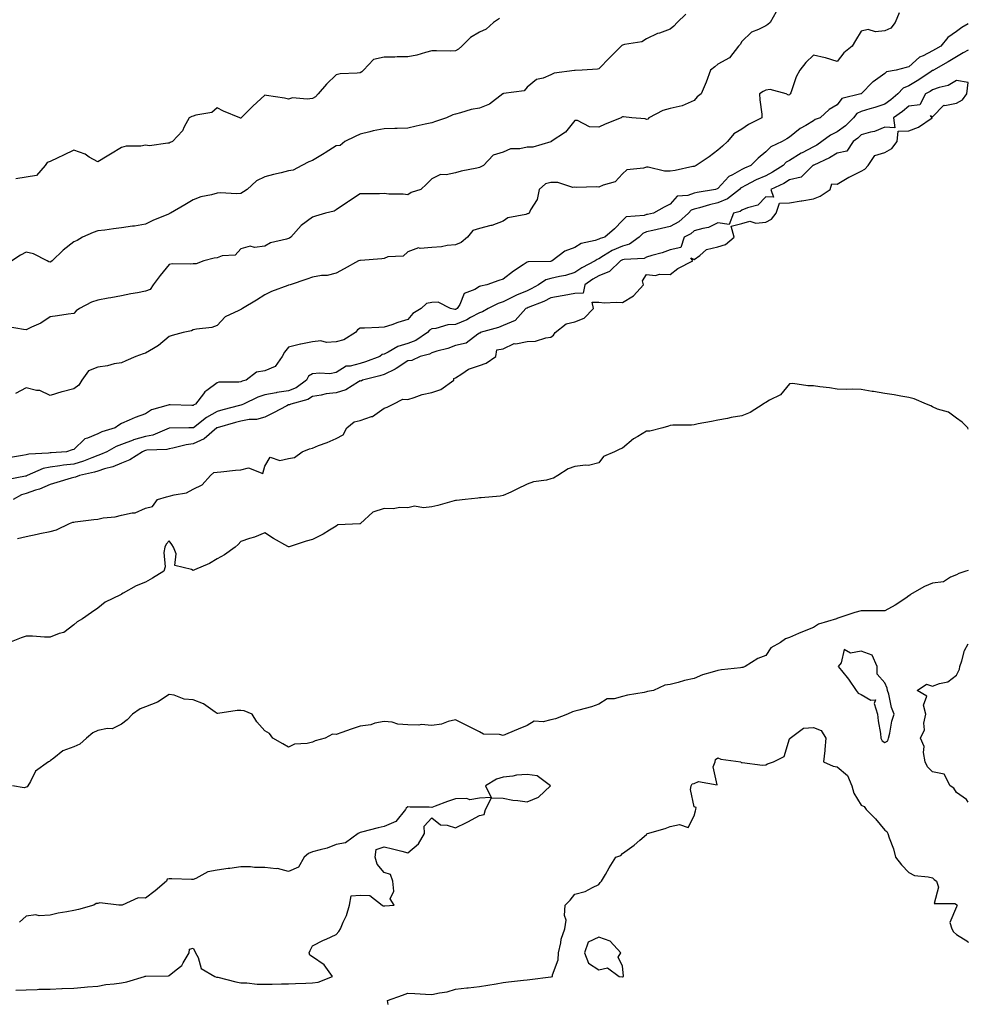
# Model space of a CAD drawing. Units: inches. Extents: x 926243 to 928883, y 7205498 to 7208138.
# Drawn here: x 928485 to 928883, y 7206030 to 7206443 of the extents above; entities that cross this region are included whole.
import ezdxf

# ---------------------------------------------------------------- set-up
doc = ezdxf.new("R2010")
doc.units = ezdxf.units.IN
doc.header["$MEASUREMENT"] = 0
doc.layers.add('Contour_92627205', color=7, linetype='Continuous', true_color=0x24c727)

msp = doc.modelspace()

# ---------------------------------------------------------------- linework, layer by layer
at = {"layer": 'Contour_92627205'}
for points in [[(928802.41, 7206446.28, 3232), (928799.93, 7206441.92, 3232), (928799.01, 7206440.96, 3232), (928798.05, 7206440.46, 3232), (928795.04, 7206438.91, 3232), (928792.11, 7206437.86, 3232), (928788.05, 7206433.85, 3232), (928787.29, 7206432.68, 3232), (928786.66, 7206431.92, 3232), (928782.85, 7206427.12, 3232), (928778.05, 7206424.36, 3232), (928776.68, 7206423.29, 3232), (928774.99, 7206421.92, 3232), (928773.05, 7206416.92, 3232), (928771.01, 7206411.92, 3232), (928769.3, 7206410.67, 3232), (928768.05, 7206409.11, 3232), (928763.05, 7206406.92, 3232), (928758.05, 7206405.88, 3232), (928754.99, 7206404.99, 3232), (928749.09, 7206401.92, 3232), (928748.59, 7206401.37, 3232), (928748.05, 7206401.18, 3232), (928747.58, 7206401.45, 3232), (928741.97, 7206401.92, 3232), (928738.41, 7206402.29, 3232), (928738.05, 7206402.31, 3232), (928737.72, 7206402.25, 3232), (928737.43, 7206401.92, 3232), (928730.78, 7206399.19, 3232), (928728.05, 7206398.01, 3232), (928724.26, 7206398.13, 3232), (928719.22, 7206400.75, 3232), (928718.05, 7206400.85, 3232), (928714.09, 7206395.87, 3232), (928708.08, 7206391.92, 3232), (928708.06, 7206391.9, 3232), (928708.05, 7206391.9, 3232), (928708.03, 7206391.9, 3232), (928700.38, 7206389.6, 3232), (928698.05, 7206389.62, 3232), (928695.01, 7206388.87, 3232), (928691.06, 7206388.91, 3232), (928688.05, 7206387.51, 3232), (928683.76, 7206386.2, 3232), (928679.8, 7206381.92, 3232), (928678.59, 7206381.37, 3232), (928678.05, 7206381.06, 3232), (928676.92, 7206380.79, 3232), (928670.43, 7206379.54, 3232), (928668.05, 7206378.87, 3232), (928664.12, 7206377.99, 3232), (928661.76, 7206378.21, 3232), (928658.05, 7206376.28, 3232), (928655.84, 7206374.13, 3232), (928653.52, 7206371.92, 3232), (928649.37, 7206370.61, 3232), (928648.05, 7206369.65, 3232), (928646.07, 7206369.95, 3232), (928640.05, 7206369.91, 3232), (928638.05, 7206370.14, 3232), (928636.17, 7206370.05, 3232), (928629.86, 7206370.1, 3232), (928628.05, 7206370.01, 3232), (928623.1, 7206366.86, 3232), (928622.72, 7206366.59, 3232), (928618.05, 7206363.31, 3232), (928617.13, 7206362.84, 3232), (928613.54, 7206361.92, 3232), (928609.33, 7206360.63, 3232), (928608.05, 7206360.3, 3232), (928603.26, 7206356.72, 3232), (928599, 7206351.92, 3232), (928598.44, 7206351.53, 3232), (928598.05, 7206351.39, 3232), (928597.2, 7206351.06, 3232), (928590.47, 7206349.5, 3232), (928588.05, 7206348.07, 3232), (928583.7, 7206347.58, 3232), (928581.92, 7206348.05, 3232), (928578.05, 7206346.96, 3232), (928575.65, 7206344.32, 3232), (928570.16, 7206344.03, 3232), (928568.05, 7206343.25, 3232), (928566.84, 7206343.13, 3232), (928562.57, 7206341.92, 3232), (928559.25, 7206340.73, 3232), (928558.05, 7206340.75, 3232), (928556.72, 7206340.59, 3232), (928549.28, 7206340.69, 3232), (928548.05, 7206340.47, 3232), (928544.16, 7206335.81, 3232), (928541.33, 7206331.92, 3232), (928540.06, 7206329.91, 3232), (928538.05, 7206329.21, 3232), (928534.68, 7206328.56, 3232), (928531.86, 7206328.11, 3232), (928528.05, 7206327.31, 3232), (928523.5, 7206326.47, 3232), (928522.41, 7206326.28, 3232), (928518.05, 7206325.49, 3232), (928515.38, 7206324.6, 3232), (928510.41, 7206321.92, 3232), (928509.03, 7206320.94, 3232), (928508.05, 7206319.87, 3232), (928505.68, 7206319.56, 3232), (928501.11, 7206318.85, 3232), (928498.05, 7206318.44, 3232), (928494.19, 7206315.77, 3232), (928490.23, 7206314.11, 3232), (928488.05, 7206313.01, 3232), (928486.85, 7206313.11, 3232), (928480.44, 7206314.3, 3232)], [(928764.56, 7206445.42, 3231), (928760.9, 7206441.92, 3231), (928759.61, 7206440.36, 3231), (928758.05, 7206439.11, 3231), (928753.58, 7206437.45, 3231), (928752.77, 7206437.19, 3231), (928748.05, 7206435.05, 3231), (928746.2, 7206433.78, 3231), (928738.84, 7206432.7, 3231), (928738.05, 7206432.43, 3231), (928737.71, 7206432.25, 3231), (928737.42, 7206431.92, 3231), (928732.75, 7206427.21, 3231), (928728.05, 7206422.39, 3231), (928727.6, 7206422.37, 3231), (928721.12, 7206421.92, 3231), (928718.19, 7206421.78, 3231), (928718.05, 7206421.78, 3231), (928717.84, 7206421.71, 3231), (928709.35, 7206420.61, 3231), (928708.05, 7206419.97, 3231), (928704.71, 7206418.58, 3231), (928702, 7206417.97, 3231), (928698.05, 7206414.71, 3231), (928696.8, 7206413.17, 3231), (928688.21, 7206412.08, 3231), (928688.05, 7206412.02, 3231), (928687.98, 7206412, 3231), (928687.88, 7206411.92, 3231), (928682.27, 7206407.7, 3231), (928678.05, 7206406.02, 3231), (928674.6, 7206405.38, 3231), (928670.11, 7206403.97, 3231), (928668.05, 7206403.5, 3231), (928666.88, 7206403.09, 3231), (928664.26, 7206401.92, 3231), (928659.67, 7206400.3, 3231), (928658.05, 7206399.77, 3231), (928655.33, 7206399.21, 3231), (928651.6, 7206398.37, 3231), (928648.05, 7206397.64, 3231), (928643.63, 7206397.49, 3231), (928642.56, 7206397.41, 3231), (928638.05, 7206397.27, 3231), (928633.55, 7206396.43, 3231), (928632.11, 7206395.98, 3231), (928628.05, 7206395.05, 3231), (928625.89, 7206394.09, 3231), (928621.62, 7206391.92, 3231), (928619.61, 7206390.36, 3231), (928618.05, 7206390.16, 3231), (928613.42, 7206387.29, 3231), (928612.97, 7206387, 3231), (928608.05, 7206383.97, 3231), (928606.58, 7206383.4, 3231), (928603.66, 7206381.92, 3231), (928599.98, 7206379.99, 3231), (928598.05, 7206379.63, 3231), (928594.98, 7206378.85, 3231), (928591.77, 7206378.19, 3231), (928588.05, 7206377.12, 3231), (928584.53, 7206375.44, 3231), (928580.67, 7206371.92, 3231), (928579.15, 7206370.83, 3231), (928578.05, 7206370.24, 3231), (928576.21, 7206370.08, 3231), (928569.51, 7206370.46, 3231), (928568.05, 7206370.3, 3231), (928565.76, 7206369.63, 3231), (928561.24, 7206368.74, 3231), (928558.05, 7206367.55, 3231), (928554.52, 7206365.46, 3231), (928548.52, 7206361.92, 3231), (928548.19, 7206361.78, 3231), (928548.05, 7206361.72, 3231), (928547.69, 7206361.57, 3231), (928541.12, 7206358.85, 3231), (928538.05, 7206357.37, 3231), (928533.43, 7206356.53, 3231), (928532.59, 7206356.45, 3231), (928528.05, 7206355.75, 3231), (928524.64, 7206355.34, 3231), (928520.99, 7206354.87, 3231), (928518.05, 7206354.5, 3231), (928516.08, 7206353.89, 3231), (928511.69, 7206351.92, 3231), (928509.46, 7206350.51, 3231), (928508.05, 7206349.87, 3231), (928503.54, 7206346.43, 3231), (928498.9, 7206341.92, 3231), (928498.39, 7206341.59, 3231), (928498.05, 7206341.45, 3231), (928497.6, 7206341.47, 3231), (928496.77, 7206341.92, 3231), (928491.07, 7206344.95, 3231), (928488.05, 7206345.57, 3231), (928485.59, 7206344.38, 3231), (928481.99, 7206341.92, 3231)], [(928854.02, 7206445.94, 3233), (928852.27, 7206441.92, 3233), (928850.5, 7206439.48, 3233), (928848.05, 7206438.31, 3233), (928844.06, 7206437.94, 3233), (928841.01, 7206438.95, 3233), (928838.05, 7206438.17, 3233), (928835.65, 7206434.32, 3233), (928834.3, 7206431.92, 3233), (928830.8, 7206429.17, 3233), (928828.05, 7206425.47, 3233), (928823.13, 7206427, 3233), (928822.94, 7206427.02, 3233), (928818.05, 7206428.17, 3233), (928814.92, 7206425.05, 3233), (928812.32, 7206421.92, 3233), (928810.82, 7206419.15, 3233), (928808.54, 7206412.41, 3233), (928808.34, 7206411.92, 3233), (928808.22, 7206411.74, 3233), (928808.05, 7206411.59, 3233), (928807.56, 7206411.43, 3233), (928806.59, 7206411.92, 3233), (928799.92, 7206413.78, 3233), (928798.05, 7206413.44, 3233), (928797.04, 7206412.94, 3233), (928795.52, 7206411.92, 3233), (928795.54, 7206409.42, 3233), (928796.49, 7206403.48, 3233), (928796.51, 7206401.92, 3233), (928790.8, 7206399.17, 3233), (928788.05, 7206397.17, 3233), (928784.71, 7206395.26, 3233), (928782.06, 7206391.92, 3233), (928779.94, 7206390.03, 3233), (928778.05, 7206388.35, 3233), (928774.4, 7206385.57, 3233), (928768.94, 7206381.92, 3233), (928768.34, 7206381.63, 3233), (928768.05, 7206381.51, 3233), (928767.57, 7206381.45, 3233), (928760.13, 7206379.83, 3233), (928758.05, 7206379.58, 3233), (928755.67, 7206379.54, 3233), (928748.76, 7206381.22, 3233), (928748.05, 7206381.2, 3233), (928746.9, 7206380.77, 3233), (928739.86, 7206380.12, 3233), (928738.05, 7206378.46, 3233), (928734.93, 7206375.03, 3233), (928729.88, 7206373.74, 3233), (928728.05, 7206372.9, 3233), (928727.03, 7206372.94, 3233), (928718.87, 7206372.74, 3233), (928718.05, 7206372.78, 3233), (928717.24, 7206372.72, 3233), (928710.96, 7206374.83, 3233), (928708.05, 7206374.75, 3233), (928705.7, 7206374.26, 3233), (928703.05, 7206371.92, 3233), (928702.32, 7206367.64, 3233), (928699.49, 7206363.37, 3233), (928698.89, 7206361.92, 3233), (928698.31, 7206361.67, 3233), (928698.05, 7206361.61, 3233), (928697.55, 7206361.41, 3233), (928689.92, 7206360.05, 3233), (928688.05, 7206358.56, 3233), (928683.21, 7206356.76, 3233), (928682.85, 7206356.72, 3233), (928678.05, 7206355.47, 3233), (928675.3, 7206354.67, 3233), (928673.11, 7206351.92, 3233), (928670.38, 7206349.58, 3233), (928668.05, 7206348.72, 3233), (928664.56, 7206348.42, 3233), (928662.19, 7206347.78, 3233), (928658.05, 7206347.56, 3233), (928653.24, 7206347.12, 3233), (928652.54, 7206347.43, 3233), (928648.05, 7206345.73, 3233), (928646.02, 7206343.95, 3233), (928639.71, 7206343.58, 3233), (928638.05, 7206342.99, 3233), (928637.18, 7206342.78, 3233), (928628.25, 7206342.12, 3233), (928628.05, 7206342.08, 3233), (928627.9, 7206342.06, 3233), (928627.36, 7206341.92, 3233), (928621.41, 7206338.56, 3233), (928618.05, 7206336.8, 3233), (928614.17, 7206335.81, 3233), (928611.89, 7206335.75, 3233), (928608.05, 7206335.08, 3233), (928605.69, 7206334.28, 3233), (928598.66, 7206331.92, 3233), (928598.19, 7206331.78, 3233), (928598.05, 7206331.76, 3233), (928597.78, 7206331.65, 3233), (928590.82, 7206329.15, 3233), (928588.05, 7206327.72, 3233), (928584.56, 7206325.42, 3233), (928578.74, 7206321.92, 3233), (928578.34, 7206321.63, 3233), (928578.05, 7206321.59, 3233), (928577.24, 7206321.1, 3233), (928571.49, 7206318.48, 3233), (928568.05, 7206314.79, 3233), (928565.93, 7206314.03, 3233), (928559.45, 7206313.33, 3233), (928558.05, 7206312.97, 3233), (928557.37, 7206312.6, 3233), (928553.84, 7206311.92, 3233), (928549.28, 7206310.69, 3233), (928548.05, 7206310.24, 3233), (928543.55, 7206306.41, 3233), (928541.36, 7206305.22, 3233), (928538.05, 7206303.21, 3233), (928537.04, 7206302.94, 3233), (928533.97, 7206301.92, 3233), (928529.88, 7206300.08, 3233), (928528.05, 7206299.26, 3233), (928524.86, 7206298.74, 3233), (928522.07, 7206297.9, 3233), (928518.05, 7206297.41, 3233), (928514.13, 7206295.85, 3233), (928511.42, 7206291.92, 3233), (928510.07, 7206289.91, 3233), (928508.05, 7206288.25, 3233), (928503.15, 7206287.02, 3233), (928502.99, 7206286.98, 3233), (928498.05, 7206285.57, 3233), (928493.78, 7206287.66, 3233), (928492.31, 7206287.66, 3233), (928488.05, 7206288.72, 3233), (928483.6, 7206286.37, 3233)], [(928883, 7206441.31, 3234), (928880.22, 7206439.75, 3234), (928878.05, 7206438.07, 3234), (928874.45, 7206435.51, 3234), (928871.43, 7206431.92, 3234), (928869.29, 7206430.69, 3234), (928868.05, 7206429.99, 3234), (928864.05, 7206427.92, 3234), (928862.6, 7206427.37, 3234), (928858.05, 7206423.23, 3234), (928856.92, 7206423.05, 3234), (928852.75, 7206421.92, 3234), (928848.75, 7206421.22, 3234), (928848.05, 7206420.42, 3234), (928843.14, 7206417.02, 3234), (928843.03, 7206416.94, 3234), (928838.05, 7206411.96, 3234), (928838.03, 7206411.94, 3234), (928837.98, 7206411.92, 3234), (928830.02, 7206409.95, 3234), (928828.05, 7206407.33, 3234), (928824.61, 7206405.36, 3234), (928820.83, 7206401.92, 3234), (928818.79, 7206401.18, 3234), (928818.05, 7206400.65, 3234), (928814.83, 7206398.7, 3234), (928812.54, 7206397.43, 3234), (928808.05, 7206393.83, 3234), (928806.9, 7206393.07, 3234), (928804.94, 7206391.92, 3234), (928800.16, 7206389.81, 3234), (928798.05, 7206387.62, 3234), (928794.95, 7206385.03, 3234), (928791.88, 7206381.92, 3234), (928789.14, 7206380.83, 3234), (928788.05, 7206380.28, 3234), (928784.14, 7206378.01, 3234), (928782.63, 7206377.33, 3234), (928778.05, 7206372.33, 3234), (928777.77, 7206372.19, 3234), (928777.01, 7206371.92, 3234), (928769.36, 7206370.61, 3234), (928768.05, 7206370.28, 3234), (928765.42, 7206369.28, 3234), (928760.88, 7206369.09, 3234), (928758.05, 7206365.69, 3234), (928755.52, 7206364.46, 3234), (928751.07, 7206361.92, 3234), (928748.51, 7206361.45, 3234), (928748.05, 7206361.35, 3234), (928747.15, 7206361.02, 3234), (928739.51, 7206360.46, 3234), (928738.05, 7206358.85, 3234), (928734.64, 7206355.32, 3234), (928730.66, 7206351.92, 3234), (928728.65, 7206351.31, 3234), (928728.05, 7206350.98, 3234), (928726.57, 7206350.44, 3234), (928720.73, 7206349.24, 3234), (928718.05, 7206347.6, 3234), (928713.88, 7206346.08, 3234), (928708.58, 7206341.92, 3234), (928708.18, 7206341.78, 3234), (928708.05, 7206341.74, 3234), (928707.83, 7206341.69, 3234), (928698.42, 7206341.55, 3234), (928698.05, 7206341.35, 3234), (928696.38, 7206340.26, 3234), (928692.31, 7206337.66, 3234), (928688.05, 7206334.3, 3234), (928686.24, 7206333.72, 3234), (928681.22, 7206331.92, 3234), (928678.57, 7206331.39, 3234), (928678.05, 7206331.16, 3234), (928676.08, 7206329.95, 3234), (928671.72, 7206328.25, 3234), (928669.85, 7206323.72, 3234), (928668.7, 7206321.92, 3234), (928668.3, 7206321.67, 3234), (928668.05, 7206321.57, 3234), (928667.69, 7206321.55, 3234), (928665.87, 7206321.92, 3234), (928660.72, 7206324.6, 3234), (928658.05, 7206324.52, 3234), (928655.92, 7206324.05, 3234), (928653.61, 7206321.92, 3234), (928650.13, 7206319.83, 3234), (928648.05, 7206317.37, 3234), (928643.89, 7206316.08, 3234), (928641.31, 7206315.18, 3234), (928638.05, 7206314.11, 3234), (928635.93, 7206314.03, 3234), (928629.9, 7206313.76, 3234), (928628.05, 7206313.7, 3234), (928626.95, 7206313.01, 3234), (928626.08, 7206311.92, 3234), (928621.17, 7206308.8, 3234), (928618.05, 7206308.01, 3234), (928613.89, 7206307.76, 3234), (928611.57, 7206308.4, 3234), (928608.05, 7206307.94, 3234), (928603.13, 7206307, 3234), (928602.98, 7206307, 3234), (928598.05, 7206305.75, 3234), (928596.35, 7206303.62, 3234), (928595.41, 7206301.92, 3234), (928592.38, 7206297.6, 3234), (928588.05, 7206295.85, 3234), (928584.64, 7206295.34, 3234), (928580.28, 7206291.92, 3234), (928578.52, 7206291.45, 3234), (928578.05, 7206291.26, 3234), (928577.22, 7206291.1, 3234), (928568.85, 7206291.12, 3234), (928568.05, 7206290.87, 3234), (928563.79, 7206287.66, 3234), (928562.9, 7206287.06, 3234), (928562.31, 7206286.18, 3234), (928559.09, 7206281.92, 3234), (928558.39, 7206281.57, 3234), (928558.05, 7206281.31, 3234), (928557.45, 7206281.31, 3234), (928548.36, 7206281.61, 3234), (928548.05, 7206281.61, 3234), (928547.53, 7206281.39, 3234), (928540.54, 7206279.44, 3234), (928538.05, 7206277.76, 3234), (928533.67, 7206276.31, 3234), (928531.23, 7206275.1, 3234), (928528.05, 7206273.76, 3234), (928526.83, 7206273.13, 3234), (928525.36, 7206271.92, 3234), (928519.71, 7206270.26, 3234), (928518.05, 7206269.44, 3234), (928513.71, 7206267.58, 3234), (928512.61, 7206267.35, 3234), (928508.05, 7206262.82, 3234), (928507.27, 7206262.7, 3234), (928504.9, 7206261.92, 3234), (928498.49, 7206261.47, 3234), (928498.05, 7206261.41, 3234), (928497.42, 7206261.3, 3234), (928489.09, 7206260.88, 3234), (928488.05, 7206260.57, 3234), (928486.43, 7206260.3, 3234), (928480.57, 7206259.4, 3234)], [(928686.45, 7206443.52, 3230), (928684.01, 7206441.92, 3230), (928680.87, 7206439.11, 3230), (928678.05, 7206437.78, 3230), (928674.35, 7206435.61, 3230), (928670.73, 7206431.92, 3230), (928669.31, 7206430.65, 3230), (928668.05, 7206429.95, 3230), (928666.05, 7206429.91, 3230), (928660.03, 7206429.95, 3230), (928658.05, 7206429.93, 3230), (928655.43, 7206429.3, 3230), (928651.8, 7206428.17, 3230), (928648.05, 7206427.43, 3230), (928643.58, 7206427.45, 3230), (928642.63, 7206427.33, 3230), (928638.05, 7206427.35, 3230), (928633.66, 7206426.31, 3230), (928629.52, 7206421.92, 3230), (928628.8, 7206421.18, 3230), (928628.05, 7206420.83, 3230), (928626.73, 7206420.59, 3230), (928619.64, 7206420.34, 3230), (928618.05, 7206419.95, 3230), (928614, 7206415.96, 3230), (928610.5, 7206411.92, 3230), (928609.33, 7206410.65, 3230), (928608.05, 7206410.05, 3230), (928605.81, 7206409.67, 3230), (928599.68, 7206410.3, 3230), (928598.05, 7206409.79, 3230), (928596.31, 7206410.18, 3230), (928588.75, 7206411.22, 3230), (928588.05, 7206411.35, 3230), (928583.1, 7206406.86, 3230), (928578.21, 7206401.92, 3230), (928578.13, 7206401.84, 3230), (928578.05, 7206401.8, 3230), (928577.9, 7206401.76, 3230), (928577.57, 7206401.92, 3230), (928570.77, 7206404.63, 3230), (928568.05, 7206406.06, 3230), (928565.82, 7206404.15, 3230), (928559.19, 7206403.05, 3230), (928558.05, 7206402.6, 3230), (928557.49, 7206402.47, 3230), (928556.4, 7206401.92, 3230), (928554.32, 7206398.19, 3230), (928553.53, 7206396.43, 3230), (928549.4, 7206391.92, 3230), (928548.4, 7206391.57, 3230), (928548.05, 7206391.22, 3230), (928547.45, 7206391.33, 3230), (928539.78, 7206390.18, 3230), (928538.05, 7206390.38, 3230), (928536.16, 7206390.03, 3230), (928530, 7206389.97, 3230), (928528.05, 7206389.46, 3230), (928523.32, 7206386.65, 3230), (928521.96, 7206385.83, 3230), (928518.05, 7206383.48, 3230), (928514.5, 7206385.47, 3230), (928512.74, 7206386.61, 3230), (928508.05, 7206388.37, 3230), (928503.65, 7206386.31, 3230), (928501.33, 7206385.2, 3230), (928498.05, 7206383.64, 3230), (928496.84, 7206383.13, 3230), (928496.05, 7206381.92, 3230), (928492.3, 7206377.66, 3230), (928488.05, 7206377.1, 3230), (928483.67, 7206376.3, 3230)], [(928883, 7206430.27, 3235), (928880.88, 7206429.09, 3235), (928878.05, 7206427.43, 3235), (928874.55, 7206425.42, 3235), (928868.46, 7206421.92, 3235), (928868.22, 7206421.76, 3235), (928868.05, 7206421.69, 3235), (928867.41, 7206421.28, 3235), (928862.19, 7206417.78, 3235), (928858.05, 7206415.38, 3235), (928855.63, 7206414.34, 3235), (928853.39, 7206411.92, 3235), (928850.59, 7206409.38, 3235), (928848.05, 7206407.58, 3235), (928843.76, 7206406.22, 3235), (928841.77, 7206405.63, 3235), (928838.05, 7206404.52, 3235), (928836.31, 7206403.66, 3235), (928834.82, 7206401.92, 3235), (928831.45, 7206398.52, 3235), (928828.05, 7206396, 3235), (928825.27, 7206394.69, 3235), (928821.66, 7206391.92, 3235), (928819.51, 7206390.46, 3235), (928818.05, 7206389.71, 3235), (928813.41, 7206387.27, 3235), (928812.93, 7206387.04, 3235), (928808.05, 7206384.07, 3235), (928806.68, 7206383.29, 3235), (928805.34, 7206381.92, 3235), (928800.91, 7206379.07, 3235), (928798.05, 7206377.62, 3235), (928794.08, 7206375.88, 3235), (928789.61, 7206373.48, 3235), (928788.05, 7206372.68, 3235), (928787.56, 7206372.41, 3235), (928787.1, 7206371.92, 3235), (928782.01, 7206367.96, 3235), (928778.05, 7206366.3, 3235), (928774.48, 7206365.49, 3235), (928770.37, 7206364.24, 3235), (928768.05, 7206363.64, 3235), (928766.79, 7206363.17, 3235), (928765.64, 7206361.92, 3235), (928761.6, 7206358.37, 3235), (928758.05, 7206356.31, 3235), (928754.41, 7206355.57, 3235), (928750.8, 7206354.67, 3235), (928748.05, 7206354.07, 3235), (928746.5, 7206353.48, 3235), (928745.02, 7206351.92, 3235), (928741.03, 7206348.93, 3235), (928738.05, 7206348.07, 3235), (928733.67, 7206346.31, 3235), (928730.12, 7206343.99, 3235), (928728.05, 7206342.8, 3235), (928727.42, 7206342.56, 3235), (928726.52, 7206341.92, 3235), (928720.98, 7206338.99, 3235), (928718.05, 7206337, 3235), (928714.09, 7206335.88, 3235), (928711.55, 7206335.42, 3235), (928708.05, 7206334.58, 3235), (928705.95, 7206334.03, 3235), (928702.85, 7206331.92, 3235), (928699.77, 7206330.2, 3235), (928698.05, 7206329.44, 3235), (928693.65, 7206327.51, 3235), (928692.8, 7206327.17, 3235), (928688.05, 7206324.83, 3235), (928685.84, 7206324.13, 3235), (928681.76, 7206321.92, 3235), (928679.33, 7206320.63, 3235), (928678.05, 7206320.18, 3235), (928674.3, 7206318.17, 3235), (928672.74, 7206317.23, 3235), (928668.05, 7206315.34, 3235), (928664.78, 7206315.18, 3235), (928659.74, 7206313.62, 3235), (928658.05, 7206313.48, 3235), (928657.12, 7206312.86, 3235), (928656.3, 7206311.92, 3235), (928651.35, 7206308.62, 3235), (928648.05, 7206307.37, 3235), (928643.87, 7206306.1, 3235), (928639.81, 7206303.68, 3235), (928638.05, 7206302.84, 3235), (928637.33, 7206302.64, 3235), (928636.26, 7206301.92, 3235), (928630.34, 7206299.63, 3235), (928628.05, 7206298.95, 3235), (928623.91, 7206297.78, 3235), (928622.21, 7206297.76, 3235), (928618.05, 7206295.2, 3235), (928615.32, 7206294.65, 3235), (928611.06, 7206294.93, 3235), (928608.05, 7206294.54, 3235), (928606.4, 7206293.56, 3235), (928605.54, 7206291.92, 3235), (928601.22, 7206288.76, 3235), (928598.05, 7206287.47, 3235), (928593.17, 7206286.8, 3235), (928592.82, 7206286.69, 3235), (928588.05, 7206285.79, 3235), (928585.15, 7206284.81, 3235), (928579.17, 7206281.92, 3235), (928578.4, 7206281.57, 3235), (928578.05, 7206281.51, 3235), (928577.48, 7206281.35, 3235), (928570.48, 7206279.5, 3235), (928568.05, 7206278.81, 3235), (928563.61, 7206276.35, 3235), (928558.13, 7206272, 3235), (928558.05, 7206271.94, 3235), (928558.03, 7206271.94, 3235), (928556.29, 7206271.92, 3235), (928548.13, 7206271.84, 3235), (928548.05, 7206271.82, 3235), (928547.92, 7206271.8, 3235), (928541.11, 7206268.85, 3235), (928538.05, 7206268.27, 3235), (928533.1, 7206266.86, 3235), (928532.9, 7206266.76, 3235), (928528.05, 7206264.97, 3235), (928525.83, 7206264.15, 3235), (928521.86, 7206261.92, 3235), (928519.25, 7206260.73, 3235), (928518.05, 7206260.34, 3235), (928515.58, 7206259.44, 3235), (928512.01, 7206257.96, 3235), (928508.05, 7206256.78, 3235), (928503.69, 7206256.28, 3235), (928502.13, 7206256, 3235), (928498.05, 7206255.47, 3235), (928495.11, 7206254.87, 3235), (928488.42, 7206251.92, 3235), (928488.17, 7206251.8, 3235), (928488.05, 7206251.74, 3235), (928487.81, 7206251.69, 3235), (928479.74, 7206250.22, 3235)], [(928484.43, 7206225.53, 3236), (928488.05, 7206226.47, 3236), (928492.64, 7206227.33, 3236), (928493.76, 7206227.62, 3236), (928498.05, 7206228.56, 3236), (928500.75, 7206229.22, 3236), (928506.26, 7206231.92, 3236), (928507.53, 7206232.43, 3236), (928508.05, 7206232.43, 3236), (928508.62, 7206232.49, 3236), (928516.41, 7206233.56, 3236), (928518.05, 7206233.74, 3236), (928520.31, 7206234.19, 3236), (928525.35, 7206234.62, 3236), (928528.05, 7206235.3, 3236), (928532.44, 7206236.31, 3236), (928533.71, 7206236.26, 3236), (928538.05, 7206238.31, 3236), (928541.04, 7206238.93, 3236), (928543.06, 7206241.92, 3236), (928546.87, 7206243.09, 3236), (928548.05, 7206243.27, 3236), (928550.04, 7206243.91, 3236), (928555.28, 7206244.69, 3236), (928558.05, 7206246.22, 3236), (928561.84, 7206248.13, 3236), (928565.29, 7206251.92, 3236), (928566.7, 7206253.27, 3236), (928568.05, 7206253.38, 3236), (928569.62, 7206253.48, 3236), (928575.75, 7206254.22, 3236), (928578.05, 7206254.36, 3236), (928581.3, 7206255.16, 3236), (928587.21, 7206252.76, 3236), (928588.05, 7206255.85, 3236), (928590.29, 7206259.67, 3236), (928594.36, 7206258.23, 3236), (928598.05, 7206259.09, 3236), (928600.5, 7206259.48, 3236), (928603.71, 7206261.92, 3236), (928606.88, 7206263.09, 3236), (928608.05, 7206263.48, 3236), (928610.62, 7206264.5, 3236), (928614.21, 7206265.77, 3236), (928618.05, 7206267.47, 3236), (928620.99, 7206268.97, 3236), (928622.45, 7206271.92, 3236), (928625.48, 7206274.5, 3236), (928628.05, 7206275.06, 3236), (928632.81, 7206276.69, 3236), (928633.25, 7206276.72, 3236), (928638.05, 7206280.14, 3236), (928639.38, 7206280.59, 3236), (928641.91, 7206281.92, 3236), (928645.95, 7206284.03, 3236), (928648.05, 7206283.85, 3236), (928650.76, 7206284.63, 3236), (928654.1, 7206285.87, 3236), (928658.05, 7206286.76, 3236), (928661.92, 7206288.05, 3236), (928667.37, 7206291.92, 3236), (928667.37, 7206292.6, 3236), (928668.05, 7206292.92, 3236), (928670.67, 7206294.54, 3236), (928673.42, 7206296.55, 3236), (928678.05, 7206298.13, 3236), (928680.88, 7206299.09, 3236), (928684.98, 7206301.92, 3236), (928685.33, 7206304.63, 3236), (928688.05, 7206305.08, 3236), (928692.62, 7206307.35, 3236), (928693.36, 7206307.23, 3236), (928698.05, 7206308.13, 3236), (928701.62, 7206308.35, 3236), (928705.85, 7206309.71, 3236), (928708.05, 7206309.95, 3236), (928709.14, 7206310.83, 3236), (928709.85, 7206311.92, 3236), (928714.37, 7206315.61, 3236), (928718.05, 7206316.35, 3236), (928721.97, 7206317.99, 3236), (928725.84, 7206321.92, 3236), (928725.3, 7206324.67, 3236), (928728.05, 7206324.6, 3236), (928730.55, 7206324.42, 3236), (928735.34, 7206324.63, 3236), (928738.05, 7206324.48, 3236), (928742.66, 7206327.31, 3236), (928746.8, 7206331.92, 3236), (928746.41, 7206333.56, 3236), (928748.05, 7206336.22, 3236), (928751.92, 7206335.79, 3236), (928753.58, 7206336.39, 3236), (928758.05, 7206336.18, 3236), (928761.28, 7206338.68, 3236), (928767.5, 7206341.92, 3236), (928766.7, 7206343.27, 3236), (928768.05, 7206342.58, 3236), (928770.38, 7206344.24, 3236), (928773.25, 7206346.72, 3236), (928778.05, 7206347.8, 3236), (928781.17, 7206348.8, 3236), (928784.84, 7206351.92, 3236), (928783.53, 7206356.43, 3236), (928788.05, 7206357.56, 3236), (928791.44, 7206358.54, 3236), (928793.9, 7206357.78, 3236), (928798.05, 7206358.21, 3236), (928800.49, 7206359.48, 3236), (928802.49, 7206361.92, 3236), (928803.83, 7206366.14, 3236), (928808.05, 7206366.28, 3236), (928812.9, 7206367.08, 3236), (928813.25, 7206367.12, 3236), (928818.05, 7206367.88, 3236), (928820.92, 7206369.05, 3236), (928825.05, 7206371.92, 3236), (928825.8, 7206374.17, 3236), (928828.05, 7206374.15, 3236), (928832.95, 7206377.02, 3236), (928833.32, 7206377.19, 3236), (928838.05, 7206379.5, 3236), (928839.61, 7206380.36, 3236), (928840.97, 7206381.92, 3236), (928843.86, 7206386.12, 3236), (928848.05, 7206387.35, 3236), (928850.92, 7206389.05, 3236), (928853.11, 7206391.92, 3236), (928853.66, 7206396.31, 3236), (928858.05, 7206396.43, 3236), (928862.05, 7206397.92, 3236), (928867.84, 7206401.92, 3236), (928867.11, 7206402.86, 3236), (928868.05, 7206402.39, 3236), (928872.75, 7206407.21, 3236), (928873.21, 7206407.08, 3236), (928878.05, 7206408.07, 3236), (928880.57, 7206409.4, 3236), (928882.43, 7206411.92, 3236), (928882.88, 7206416.76, 3236), (928878.05, 7206417.56, 3236), (928874.5, 7206415.47, 3236), (928870.8, 7206414.67, 3236), (928868.05, 7206413.68, 3236), (928866.99, 7206412.97, 3236), (928865.09, 7206411.92, 3236), (928862.65, 7206407.33, 3236), (928858.05, 7206406.78, 3236), (928855.48, 7206404.5, 3236), (928851.65, 7206401.92, 3236), (928852.21, 7206397.76, 3236), (928848.05, 7206397.92, 3236), (928843.73, 7206396.24, 3236), (928842.03, 7206395.9, 3236), (928838.05, 7206394.71, 3236), (928836.66, 7206393.31, 3236), (928834.67, 7206391.92, 3236), (928832.03, 7206387.94, 3236), (928828.05, 7206387.15, 3236), (928824.85, 7206385.12, 3236), (928818.26, 7206382.13, 3236), (928818.05, 7206382.02, 3236), (928817.98, 7206381.98, 3236), (928817.87, 7206381.92, 3236), (928812.87, 7206377.1, 3236), (928808.05, 7206375.85, 3236), (928805.61, 7206374.36, 3236), (928800.19, 7206371.92, 3236), (928801.33, 7206368.64, 3236), (928798.05, 7206368.85, 3236), (928794.71, 7206365.26, 3236), (928790.37, 7206364.24, 3236), (928788.05, 7206363.19, 3236), (928787.31, 7206362.66, 3236), (928784.59, 7206361.92, 3236), (928782.71, 7206357.25, 3236), (928778.05, 7206357.84, 3236), (928774.09, 7206355.88, 3236), (928771.71, 7206355.57, 3236), (928768.05, 7206354.48, 3236), (928766.67, 7206353.31, 3236), (928763.87, 7206351.92, 3236), (928762.43, 7206347.53, 3236), (928758.05, 7206346.63, 3236), (928754.69, 7206345.28, 3236), (928750.31, 7206344.19, 3236), (928748.05, 7206343.44, 3236), (928747.1, 7206342.88, 3236), (928738.68, 7206342.55, 3236), (928738.05, 7206342.37, 3236), (928737.73, 7206342.23, 3236), (928737.24, 7206341.92, 3236), (928732.55, 7206337.43, 3236), (928728.05, 7206335.69, 3236), (928725.65, 7206334.32, 3236), (928722.26, 7206331.92, 3236), (928721.6, 7206328.37, 3236), (928718.05, 7206328.31, 3236), (928713.62, 7206327.49, 3236), (928712.68, 7206327.29, 3236), (928708.05, 7206326.49, 3236), (928705.04, 7206324.93, 3236), (928698.47, 7206322.35, 3236), (928698.05, 7206322.15, 3236), (928697.88, 7206322.08, 3236), (928697.57, 7206321.92, 3236), (928692.97, 7206317, 3236), (928688.05, 7206314.87, 3236), (928686.02, 7206313.95, 3236), (928678.34, 7206311.92, 3236), (928678.41, 7206311.57, 3236), (928678.05, 7206311.65, 3236), (928677.34, 7206311.22, 3236), (928672.56, 7206307.41, 3236), (928668.05, 7206306.43, 3236), (928664.77, 7206305.2, 3236), (928660.24, 7206304.11, 3236), (928658.05, 7206303.44, 3236), (928657.09, 7206302.88, 3236), (928653.14, 7206301.92, 3236), (928649.72, 7206300.24, 3236), (928648.05, 7206300.08, 3236), (928643.2, 7206296.78, 3236), (928642.71, 7206296.57, 3236), (928638.05, 7206294.3, 3236), (928636.27, 7206293.7, 3236), (928629, 7206291.92, 3236), (928628.5, 7206291.47, 3236), (928628.05, 7206291.59, 3236), (928627.36, 7206291.24, 3236), (928622.09, 7206287.88, 3236), (928618.05, 7206286.67, 3236), (928613.77, 7206286.2, 3236), (928611.76, 7206285.63, 3236), (928608.05, 7206285.08, 3236), (928606.14, 7206283.83, 3236), (928599.04, 7206281.92, 3236), (928598.42, 7206281.55, 3236), (928598.05, 7206281.53, 3236), (928597.25, 7206281.12, 3236), (928591.68, 7206278.29, 3236), (928588.05, 7206276.45, 3236), (928584.55, 7206275.42, 3236), (928581.52, 7206275.4, 3236), (928578.05, 7206274.73, 3236), (928575.83, 7206274.13, 3236), (928568.1, 7206271.96, 3236), (928568.05, 7206271.96, 3236), (928568, 7206271.92, 3236), (928562.63, 7206267.33, 3236), (928558.05, 7206265.24, 3236), (928555.09, 7206264.89, 3236), (928549.54, 7206263.42, 3236), (928548.05, 7206263.19, 3236), (928547.07, 7206262.9, 3236), (928538.69, 7206262.56, 3236), (928538.05, 7206262.43, 3236), (928537.65, 7206262.33, 3236), (928536.77, 7206261.92, 3236), (928531.43, 7206258.54, 3236), (928528.05, 7206257.13, 3236), (928524.32, 7206255.65, 3236), (928520.92, 7206254.79, 3236), (928518.05, 7206253.85, 3236), (928516.62, 7206253.35, 3236), (928510.34, 7206251.92, 3236), (928508.75, 7206251.22, 3236), (928508.05, 7206251.14, 3236), (928506.93, 7206250.81, 3236), (928500.88, 7206249.09, 3236), (928498.05, 7206248.21, 3236), (928493.67, 7206246.3, 3236), (928491.96, 7206245.83, 3236), (928488.05, 7206244.46, 3236), (928486.1, 7206243.87, 3236), (928482.56, 7206241.92, 3236)], [(928883, 7206271.4, 3236), (928882.74, 7206271.92, 3236), (928880.45, 7206274.32, 3236), (928878.05, 7206276, 3236), (928874.68, 7206278.54, 3236), (928870.13, 7206279.83, 3236), (928868.05, 7206280.75, 3236), (928867.33, 7206281.2, 3236), (928865.42, 7206281.92, 3236), (928860.26, 7206284.13, 3236), (928858.05, 7206284.73, 3236), (928854.74, 7206285.22, 3236), (928851.95, 7206285.83, 3236), (928848.05, 7206286.33, 3236), (928843.29, 7206287.17, 3236), (928842.75, 7206287.21, 3236), (928838.05, 7206287.97, 3236), (928834.28, 7206288.15, 3236), (928831.97, 7206287.99, 3236), (928828.05, 7206288.15, 3236), (928824.8, 7206288.68, 3236), (928820.78, 7206289.19, 3236), (928818.05, 7206289.62, 3236), (928815.69, 7206289.56, 3236), (928809.49, 7206290.47, 3236), (928808.05, 7206290.44, 3236), (928804.22, 7206285.75, 3236), (928799.71, 7206283.58, 3236), (928798.05, 7206282.56, 3236), (928797.61, 7206282.35, 3236), (928796.98, 7206281.92, 3236), (928791.54, 7206278.44, 3236), (928788.05, 7206276.98, 3236), (928783.64, 7206276.33, 3236), (928782.03, 7206275.9, 3236), (928778.05, 7206275.18, 3236), (928775.34, 7206274.63, 3236), (928769.74, 7206273.62, 3236), (928768.05, 7206273.27, 3236), (928766.89, 7206273.07, 3236), (928759.2, 7206273.07, 3236), (928758.05, 7206272.92, 3236), (928757.31, 7206272.66, 3236), (928754.88, 7206271.92, 3236), (928749.49, 7206270.49, 3236), (928748.05, 7206270.51, 3236), (928744.46, 7206268.33, 3236), (928742.64, 7206267.33, 3236), (928738.05, 7206263.42, 3236), (928736.89, 7206263.07, 3236), (928734.63, 7206261.92, 3236), (928730.08, 7206259.89, 3236), (928728.05, 7206257.25, 3236), (928723.75, 7206256.22, 3236), (928722.45, 7206256.31, 3236), (928718.05, 7206255.69, 3236), (928715.21, 7206254.75, 3236), (928710.97, 7206251.92, 3236), (928709.17, 7206250.81, 3236), (928708.05, 7206250.55, 3236), (928706.2, 7206250.08, 3236), (928700.69, 7206249.28, 3236), (928698.05, 7206248.38, 3236), (928693.7, 7206246.28, 3236), (928691.18, 7206245.05, 3236), (928688.05, 7206243.54, 3236), (928686.73, 7206243.25, 3236), (928678.82, 7206242.68, 3236), (928678.05, 7206242.56, 3236), (928677.45, 7206242.53, 3236), (928672.01, 7206241.92, 3236), (928668.41, 7206241.55, 3236), (928668.05, 7206241.53, 3236), (928667.53, 7206241.39, 3236), (928660.56, 7206239.4, 3236), (928658.05, 7206238.83, 3236), (928654.55, 7206238.42, 3236), (928650.9, 7206239.07, 3236), (928648.05, 7206238.38, 3236), (928644.64, 7206238.52, 3236), (928641.94, 7206238.03, 3236), (928638.05, 7206238.13, 3236), (928633.33, 7206236.65, 3236), (928628.26, 7206231.92, 3236), (928628.15, 7206231.82, 3236), (928628.05, 7206231.78, 3236), (928627.85, 7206231.72, 3236), (928618.7, 7206231.28, 3236), (928618.05, 7206230.75, 3236), (928615.18, 7206229.05, 3236), (928612.55, 7206227.43, 3236), (928608.05, 7206225.16, 3236), (928605.48, 7206224.5, 3236), (928598.24, 7206222.12, 3236), (928598.05, 7206222.06, 3236), (928597.74, 7206222.23, 3236), (928591.71, 7206225.57, 3236), (928588.05, 7206227.9, 3236), (928583.81, 7206226.16, 3236), (928581.69, 7206225.55, 3236), (928578.05, 7206224.3, 3236), (928576.9, 7206223.07, 3236), (928575.71, 7206221.92, 3236), (928571.23, 7206218.74, 3236), (928568.05, 7206217.1, 3236), (928564.87, 7206215.1, 3236), (928558.55, 7206212.41, 3236), (928558.05, 7206212.17, 3236), (928557.34, 7206212.62, 3236), (928550.39, 7206214.26, 3236), (928550.88, 7206219.09, 3236), (928549.76, 7206221.92, 3236), (928549.14, 7206223.01, 3236), (928548.05, 7206224.54, 3236), (928546.76, 7206223.21, 3236), (928546.14, 7206221.92, 3236), (928545.78, 7206219.65, 3236), (928546.26, 7206213.72, 3236), (928545.77, 7206211.92, 3236), (928540.98, 7206208.99, 3236), (928538.05, 7206207.25, 3236), (928534.2, 7206205.77, 3236), (928528.72, 7206202.6, 3236), (928528.05, 7206202.25, 3236), (928527.86, 7206202.1, 3236), (928527.6, 7206201.92, 3236), (928521.12, 7206198.85, 3236), (928518.05, 7206196.3, 3236), (928515.49, 7206194.48, 3236), (928511.63, 7206191.92, 3236), (928509.36, 7206190.61, 3236), (928508.05, 7206189.36, 3236), (928503.85, 7206186.12, 3236), (928501.83, 7206185.71, 3236), (928498.05, 7206184.19, 3236), (928495.78, 7206184.19, 3236), (928490.75, 7206184.62, 3236), (928488.05, 7206184.62, 3236), (928485.98, 7206183.99, 3236), (928481.07, 7206181.92, 3236)], [(928883, 7206212.14, 3237), (928881.97, 7206211.92, 3237), (928879.07, 7206210.9, 3237), (928878.05, 7206210.38, 3237), (928875.53, 7206209.4, 3237), (928872.61, 7206207.37, 3237), (928868.05, 7206206.78, 3237), (928864.6, 7206205.38, 3237), (928858.48, 7206201.92, 3237), (928858.38, 7206201.59, 3237), (928858.05, 7206201.47, 3237), (928856.75, 7206200.61, 3237), (928852.35, 7206197.62, 3237), (928848.05, 7206195.3, 3237), (928844.78, 7206195.18, 3237), (928841.41, 7206195.28, 3237), (928838.05, 7206195.18, 3237), (928835.43, 7206194.54, 3237), (928828.27, 7206192.13, 3237), (928828.05, 7206192.08, 3237), (928827.94, 7206192.04, 3237), (928827.74, 7206191.92, 3237), (928820.26, 7206189.71, 3237), (928818.05, 7206188.21, 3237), (928813.47, 7206186.51, 3237), (928811.82, 7206185.69, 3237), (928808.05, 7206184.03, 3237), (928806.41, 7206183.56, 3237), (928804.22, 7206181.92, 3237), (928800.25, 7206179.73, 3237), (928798.05, 7206176.49, 3237), (928794.71, 7206175.26, 3237), (928789.44, 7206171.92, 3237), (928788.49, 7206171.47, 3237), (928788.05, 7206171.45, 3237), (928787.53, 7206171.39, 3237), (928779.51, 7206170.46, 3237), (928778.05, 7206170.3, 3237), (928775.61, 7206169.48, 3237), (928771.5, 7206168.46, 3237), (928768.05, 7206166.92, 3237), (928763.96, 7206166, 3237), (928761.39, 7206165.26, 3237), (928758.05, 7206164.42, 3237), (928755.83, 7206164.13, 3237), (928751.07, 7206161.92, 3237), (928748.54, 7206161.43, 3237), (928748.05, 7206161.24, 3237), (928747.16, 7206161.04, 3237), (928740.07, 7206159.91, 3237), (928738.05, 7206159.36, 3237), (928734.5, 7206158.37, 3237), (928731.57, 7206158.4, 3237), (928728.05, 7206156.06, 3237), (928725, 7206154.97, 3237), (928719.78, 7206153.66, 3237), (928718.05, 7206153.13, 3237), (928717, 7206152.97, 3237), (928714.96, 7206151.92, 3237), (928709.94, 7206150.03, 3237), (928708.05, 7206149.52, 3237), (928704.83, 7206148.7, 3237), (928700.98, 7206148.99, 3237), (928698.05, 7206147.13, 3237), (928694.3, 7206145.67, 3237), (928689.92, 7206143.8, 3237), (928688.05, 7206143.01, 3237), (928686.53, 7206143.44, 3237), (928679.71, 7206143.58, 3237), (928678.05, 7206144.56, 3237), (928673.12, 7206147, 3237), (928672.84, 7206147.13, 3237), (928668.05, 7206149.5, 3237), (928664.97, 7206148.83, 3237), (928662.17, 7206147.8, 3237), (928658.05, 7206147.23, 3237), (928653.69, 7206147.56, 3237), (928652.66, 7206147.31, 3237), (928648.05, 7206147.49, 3237), (928643.9, 7206147.76, 3237), (928641.45, 7206148.52, 3237), (928638.05, 7206148.91, 3237), (928634.25, 7206148.13, 3237), (928632.46, 7206147.51, 3237), (928628.05, 7206146.84, 3237), (928624.34, 7206145.63, 3237), (928620.34, 7206144.21, 3237), (928618.05, 7206143.42, 3237), (928616.48, 7206143.5, 3237), (928613.4, 7206141.92, 3237), (928609.24, 7206140.73, 3237), (928608.05, 7206140.24, 3237), (928605.77, 7206139.63, 3237), (928600.55, 7206139.42, 3237), (928598.05, 7206138.15, 3237), (928595.68, 7206139.56, 3237), (928591.38, 7206141.92, 3237), (928589.98, 7206143.85, 3237), (928588.05, 7206144.99, 3237), (928584.8, 7206148.68, 3237), (928582.8, 7206151.92, 3237), (928579.41, 7206153.29, 3237), (928578.05, 7206153.5, 3237), (928576.52, 7206153.44, 3237), (928568.38, 7206152.25, 3237), (928568.05, 7206152.23, 3237), (928567.21, 7206152.76, 3237), (928562.4, 7206156.26, 3237), (928558.05, 7206157.88, 3237), (928554.32, 7206158.19, 3237), (928550.14, 7206159.83, 3237), (928548.05, 7206160.16, 3237), (928543.05, 7206156.92, 3237), (928538.05, 7206154.99, 3237), (928535.81, 7206154.17, 3237), (928532.59, 7206151.92, 3237), (928530.34, 7206149.62, 3237), (928528.05, 7206147.74, 3237), (928524.15, 7206145.81, 3237), (928522.11, 7206145.98, 3237), (928518.05, 7206145.1, 3237), (928515.92, 7206144.05, 3237), (928513.37, 7206141.92, 3237), (928510.59, 7206139.38, 3237), (928508.05, 7206138.23, 3237), (928503.34, 7206136.63, 3237), (928499.63, 7206133.5, 3237), (928498.05, 7206132.31, 3237), (928497.84, 7206132.13, 3237), (928497.44, 7206131.92, 3237), (928491.92, 7206128.05, 3237), (928489.89, 7206123.76, 3237), (928488.74, 7206121.92, 3237), (928488.45, 7206121.53, 3237), (928488.05, 7206121.3, 3237), (928487.16, 7206121.04, 3237), (928482.37, 7206121.92, 3237)], [(928883, 7206115, 3237), (928882.25, 7206116.12, 3237), (928878.05, 7206119.07, 3237), (928876.98, 7206120.85, 3237), (928875.45, 7206121.92, 3237), (928872.94, 7206126.8, 3237), (928868.05, 7206127.82, 3237), (928865.96, 7206129.83, 3237), (928864.87, 7206131.92, 3237), (928864.15, 7206135.83, 3237), (928864.54, 7206138.4, 3237), (928862.97, 7206141.92, 3237), (928864.65, 7206145.32, 3237), (928864.35, 7206148.21, 3237), (928865.13, 7206151.92, 3237), (928864.26, 7206155.71, 3237), (928865.64, 7206159.52, 3237), (928861.54, 7206161.92, 3237), (928865.53, 7206164.44, 3237), (928868.05, 7206163.68, 3237), (928870.96, 7206164.83, 3237), (928874.42, 7206165.55, 3237), (928878.05, 7206168.33, 3237), (928879.24, 7206170.73, 3237), (928879.5, 7206171.92, 3237), (928880.35, 7206174.22, 3237), (928881.39, 7206178.58, 3237), (928883, 7206181.42, 3237)], [(928639.77, 7206030.2, 3237), (928639.56, 7206031.92, 3237), (928645.76, 7206034.21, 3237), (928648.05, 7206034.97, 3237), (928650.99, 7206034.87, 3237), (928655.46, 7206034.5, 3237), (928658.05, 7206034.42, 3237), (928661.3, 7206035.16, 3237), (928664.46, 7206035.51, 3237), (928668.05, 7206036.65, 3237), (928672.79, 7206037.17, 3237), (928673.37, 7206037.23, 3237), (928678.05, 7206037.76, 3237), (928681.64, 7206038.33, 3237), (928685.06, 7206038.93, 3237), (928688.05, 7206039.42, 3237), (928690.28, 7206039.69, 3237), (928696.57, 7206040.44, 3237), (928698.05, 7206040.61, 3237), (928699.2, 7206040.77, 3237), (928707.97, 7206041.84, 3237), (928708.05, 7206041.86, 3237), (928708.11, 7206041.86, 3237), (928708.66, 7206041.92, 3237), (928708.73, 7206042.6, 3237), (928710.99, 7206048.97, 3237), (928711.22, 7206051.92, 3237), (928712.21, 7206056.08, 3237), (928712.32, 7206057.64, 3237), (928713.85, 7206061.92, 3237), (928714.4, 7206065.57, 3237), (928713.72, 7206067.58, 3237), (928713.99, 7206071.92, 3237), (928716.04, 7206073.93, 3237), (928718.05, 7206076.45, 3237), (928722.42, 7206077.56, 3237), (928725.47, 7206079.34, 3237), (928728.05, 7206080.47, 3237), (928728.6, 7206081.37, 3237), (928729.19, 7206081.92, 3237), (928730.88, 7206084.75, 3237), (928732.48, 7206087.49, 3237), (928735.28, 7206091.92, 3237), (928737.34, 7206092.62, 3237), (928738.05, 7206093.5, 3237), (928742.88, 7206097.08, 3237), (928745.24, 7206099.11, 3237), (928748.05, 7206101.49, 3237), (928748.27, 7206101.71, 3237), (928748.47, 7206101.92, 3237), (928755.94, 7206104.03, 3237), (928758.05, 7206104.85, 3237), (928761.88, 7206105.75, 3237), (928765.58, 7206104.38, 3237), (928768.05, 7206109.32, 3237), (928768.58, 7206111.39, 3237), (928768.81, 7206111.92, 3237), (928768.89, 7206112.76, 3237), (928768.05, 7206113.07, 3237), (928766.52, 7206120.38, 3237), (928766.79, 7206121.92, 3237), (928767.28, 7206122.68, 3237), (928768.05, 7206122.88, 3237), (928769.84, 7206123.72, 3237), (928777.71, 7206122.25, 3237), (928776.02, 7206129.89, 3237), (928776.91, 7206131.92, 3237), (928777.08, 7206132.9, 3237), (928778.05, 7206133.62, 3237), (928779.27, 7206133.13, 3237), (928787.61, 7206131.92, 3237), (928787.77, 7206131.65, 3237), (928788.05, 7206131.71, 3237), (928788.25, 7206131.72, 3237), (928796.67, 7206130.53, 3237), (928798.05, 7206130.65, 3237), (928798.85, 7206131.12, 3237), (928801.39, 7206131.92, 3237), (928805.78, 7206134.19, 3237), (928808.05, 7206141.55, 3237), (928808.26, 7206141.71, 3237), (928808.29, 7206141.92, 3237), (928813.89, 7206146.08, 3237), (928818.05, 7206146.33, 3237), (928821.25, 7206145.12, 3237), (928823.29, 7206141.92, 3237), (928822.9, 7206137.08, 3237), (928822.81, 7206136.69, 3237), (928822.28, 7206131.92, 3237), (928826.3, 7206130.16, 3237), (928828.05, 7206129.83, 3237), (928832.33, 7206126.2, 3237), (928834.22, 7206121.92, 3237), (928834.97, 7206118.83, 3237), (928838.05, 7206113.76, 3237), (928839.34, 7206113.21, 3237), (928840.18, 7206111.92, 3237), (928844.12, 7206107.99, 3237), (928848.05, 7206103.27, 3237), (928848.88, 7206102.74, 3237), (928849.27, 7206101.92, 3237), (928849.84, 7206100.12, 3237), (928851.58, 7206095.46, 3237), (928852.53, 7206091.92, 3237), (928854.95, 7206088.81, 3237), (928858.05, 7206085.55, 3237), (928860.49, 7206084.36, 3237), (928866.16, 7206083.81, 3237), (928868.05, 7206083.27, 3237), (928868.75, 7206082.62, 3237), (928869.65, 7206081.92, 3237), (928870.56, 7206079.4, 3237), (928868.65, 7206072.53, 3237), (928877.39, 7206072.58, 3237), (928878.05, 7206072.19, 3237), (928878.15, 7206072.02, 3237), (928878.21, 7206071.92, 3237), (928878.26, 7206071.71, 3237), (928878.05, 7206071.1, 3237), (928875.3, 7206064.67, 3237), (928876.09, 7206061.92, 3237), (928876.86, 7206060.73, 3237), (928878.05, 7206059.54, 3237), (928882.78, 7206056.65, 3237), (928883, 7206056.26, 3237)], [(928483.69, 7206036.28, 3238), (928488.05, 7206036.43, 3238), (928492.7, 7206036.57, 3238), (928493.36, 7206036.61, 3238), (928498.05, 7206036.72, 3238), (928503.04, 7206036.94, 3238), (928503.07, 7206036.94, 3238), (928508.05, 7206037.13, 3238), (928512.53, 7206037.45, 3238), (928513.71, 7206037.58, 3238), (928518.05, 7206037.9, 3238), (928521.39, 7206038.58, 3238), (928524.96, 7206038.83, 3238), (928528.05, 7206039.34, 3238), (928530.29, 7206039.69, 3238), (928537.68, 7206041.92, 3238), (928537.89, 7206042.08, 3238), (928538.05, 7206042.12, 3238), (928538.27, 7206042.13, 3238), (928547.66, 7206042.31, 3238), (928548.05, 7206042.39, 3238), (928550.9, 7206044.77, 3238), (928553.35, 7206046.63, 3238), (928553.85, 7206047.72, 3238), (928556.38, 7206051.92, 3238), (928556.54, 7206053.44, 3238), (928558.05, 7206053.81, 3238), (928558.76, 7206052.64, 3238), (928559, 7206051.92, 3238), (928560.08, 7206049.89, 3238), (928561.4, 7206045.28, 3238), (928567.1, 7206041.92, 3238), (928567.82, 7206041.69, 3238), (928568.05, 7206041.69, 3238), (928568.35, 7206041.63, 3238), (928575.92, 7206039.79, 3238), (928578.05, 7206039.38, 3238), (928580.58, 7206039.38, 3238), (928584.88, 7206038.76, 3238), (928588.05, 7206038.76, 3238), (928591.23, 7206038.74, 3238), (928595.03, 7206038.89, 3238), (928598.05, 7206038.87, 3238), (928600.9, 7206039.07, 3238), (928605.25, 7206039.11, 3238), (928608.05, 7206039.28, 3238), (928610.39, 7206039.58, 3238), (928616.4, 7206041.92, 3238), (928613, 7206046.86, 3238), (928608.05, 7206050.18, 3238), (928606.98, 7206050.85, 3238), (928606.62, 7206051.92, 3238), (928607.06, 7206052.92, 3238), (928608.05, 7206054.79, 3238), (928612.74, 7206057.23, 3238), (928613.81, 7206057.68, 3238), (928618.05, 7206059.63, 3238), (928619.16, 7206060.81, 3238), (928619.75, 7206061.92, 3238), (928620.95, 7206064.81, 3238), (928622.38, 7206067.6, 3238), (928623.64, 7206071.92, 3238), (928624.25, 7206075.73, 3238), (928628.05, 7206076.02, 3238), (928632.07, 7206075.94, 3238), (928637.21, 7206071.92, 3238), (928637.71, 7206071.59, 3238), (928638.05, 7206071.61, 3238), (928638.41, 7206071.55, 3238), (928642.31, 7206071.92, 3238), (928640.59, 7206074.46, 3238), (928642.21, 7206077.76, 3238), (928641.71, 7206081.92, 3238), (928640.8, 7206084.67, 3238), (928638.05, 7206085.51, 3238), (928635.23, 7206089.11, 3238), (928634.35, 7206091.92, 3238), (928634.81, 7206095.16, 3238), (928638.05, 7206096.26, 3238), (928641.61, 7206095.49, 3238), (928645.51, 7206094.46, 3238), (928648.05, 7206093.87, 3238), (928652.45, 7206097.53, 3238), (928655.08, 7206101.92, 3238), (928654.93, 7206105.03, 3238), (928658.05, 7206108.42, 3238), (928661.71, 7206105.57, 3238), (928664.53, 7206105.44, 3238), (928668.05, 7206104.28, 3238), (928672.66, 7206106.53, 3238), (928673.2, 7206106.76, 3238), (928678.05, 7206109.52, 3238), (928680.07, 7206109.91, 3238), (928680.58, 7206111.92, 3238), (928683.1, 7206116.86, 3238), (928688.05, 7206116.72, 3238), (928692.04, 7206115.9, 3238), (928694.17, 7206115.81, 3238), (928698.05, 7206115.18, 3238), (928702.81, 7206117.15, 3238), (928707.9, 7206121.92, 3238), (928702.2, 7206126.06, 3238), (928698.05, 7206126.65, 3238), (928693.66, 7206126.31, 3238), (928692.11, 7206125.98, 3238), (928688.05, 7206125.57, 3238), (928685.26, 7206124.71, 3238), (928680.62, 7206121.92, 3238), (928682.91, 7206117.06, 3238), (928678.05, 7206116.69, 3238), (928673.97, 7206116, 3238), (928672.76, 7206116.63, 3238), (928668.05, 7206116.43, 3238), (928664.66, 7206115.32, 3238), (928659.5, 7206113.37, 3238), (928658.05, 7206112.86, 3238), (928657.02, 7206112.96, 3238), (928649.05, 7206112.92, 3238), (928648.05, 7206113.03, 3238), (928647.38, 7206112.58, 3238), (928646.99, 7206111.92, 3238), (928642.96, 7206107, 3238), (928638.05, 7206104.83, 3238), (928635.64, 7206104.34, 3238), (928628.57, 7206102.45, 3238), (928628.05, 7206102.33, 3238), (928627.73, 7206102.23, 3238), (928627.26, 7206101.92, 3238), (928621.95, 7206098.01, 3238), (928618.05, 7206097.25, 3238), (928614.24, 7206095.73, 3238), (928611.26, 7206095.12, 3238), (928608.05, 7206094.17, 3238), (928606.4, 7206093.56, 3238), (928604.62, 7206091.92, 3238), (928602.21, 7206087.76, 3238), (928598.05, 7206086, 3238), (928593.36, 7206087.23, 3238), (928592.84, 7206087.13, 3238), (928588.05, 7206087.72, 3238), (928583.81, 7206087.68, 3238), (928582.04, 7206087.94, 3238), (928578.05, 7206087.88, 3238), (928573.41, 7206087.27, 3238), (928572.73, 7206087.23, 3238), (928568.05, 7206086.53, 3238), (928564.16, 7206085.81, 3238), (928559.17, 7206083.03, 3238), (928558.05, 7206082.64, 3238), (928557.41, 7206082.56, 3238), (928549.11, 7206082.97, 3238), (928548.05, 7206082.88, 3238), (928547.2, 7206082.78, 3238), (928546.88, 7206081.92, 3238), (928542.1, 7206077.88, 3238), (928538.05, 7206074.77, 3238), (928535.04, 7206074.93, 3238), (928528.3, 7206071.92, 3238), (928528.14, 7206071.82, 3238), (928528.05, 7206071.82, 3238), (928527.98, 7206071.84, 3238), (928526.84, 7206071.92, 3238), (928518.94, 7206072.82, 3238), (928518.05, 7206072.62, 3238), (928517.37, 7206072.6, 3238), (928516.45, 7206071.92, 3238), (928509.93, 7206070.05, 3238), (928508.05, 7206069.62, 3238), (928505.15, 7206069.03, 3238), (928501.47, 7206068.5, 3238), (928498.05, 7206067.68, 3238), (928493.53, 7206067.41, 3238), (928492.12, 7206067.86, 3238), (928488.05, 7206067.23, 3238), (928485.2, 7206064.77, 3238)]]:
    msp.add_polyline3d(points, dxfattribs=at)
for points in [[(928848.05, 7206140.03, 3238), (928849.28, 7206140.69, 3238), (928849.55, 7206141.92, 3238), (928850.07, 7206143.93, 3238), (928851, 7206148.97, 3238), (928851.91, 7206151.92, 3238), (928850.82, 7206154.69, 3238), (928849.65, 7206160.32, 3238), (928849.17, 7206161.92, 3238), (928848.98, 7206162.86, 3238), (928848.05, 7206165.03, 3238), (928844.78, 7206168.66, 3238), (928844.84, 7206171.92, 3238), (928842.75, 7206176.63, 3238), (928838.05, 7206178.27, 3238), (928833.62, 7206177.49, 3238), (928830.92, 7206179.05, 3238), (928829.63, 7206173.5, 3238), (928828.38, 7206171.92, 3238), (928829.79, 7206170.18, 3238), (928832.74, 7206166.61, 3238), (928835.94, 7206161.92, 3238), (928836.89, 7206160.77, 3238), (928838.05, 7206160.2, 3238), (928842.17, 7206157.8, 3238), (928844.09, 7206157.96, 3238), (928843.5, 7206156.47, 3238), (928844.97, 7206151.92, 3238), (928845.21, 7206149.09, 3238), (928846.14, 7206143.83, 3238), (928846.33, 7206141.92, 3238), (928846.85, 7206140.73, 3238)], [(928738.05, 7206041.82, 3237), (928738.13, 7206041.84, 3237), (928738.39, 7206041.92, 3237), (928738.45, 7206042.31, 3237), (928738.05, 7206046.33, 3237), (928736.23, 7206050.1, 3237), (928737.28, 7206051.92, 3237), (928732.85, 7206056.72, 3237), (928728.05, 7206058.44, 3237), (928723.57, 7206056.39, 3237), (928722.06, 7206051.92, 3237), (928723.71, 7206047.58, 3237), (928728.05, 7206044.81, 3237), (928731.74, 7206045.61, 3237), (928736.66, 7206041.92, 3237), (928737.96, 7206041.82, 3237)]]:
    msp.add_polyline3d(points, close=True, dxfattribs=at)

doc.saveas('drawing.dxf')
